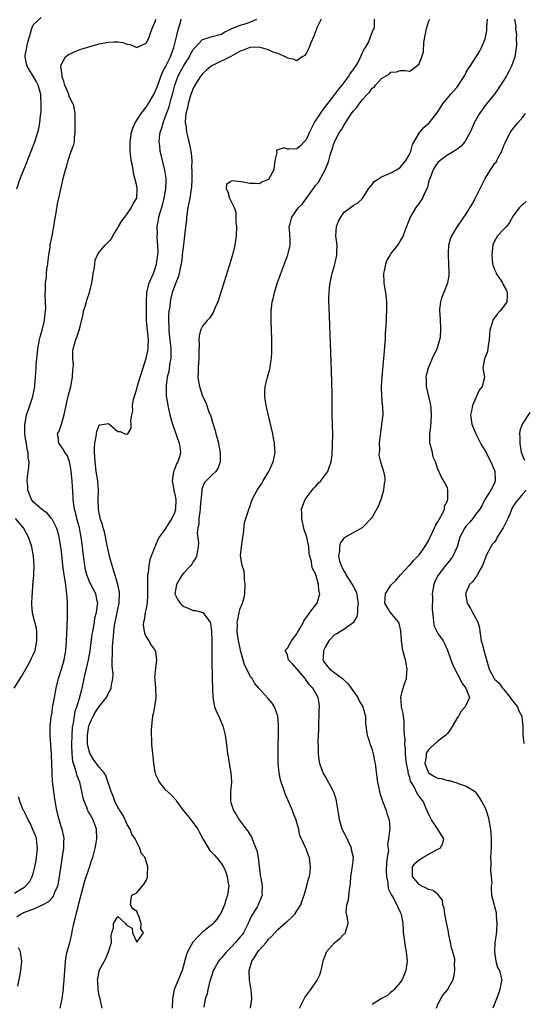
# Model space of a CAD drawing. Units: inches. Extents: x 2508000 to 2511000, y 1497000 to 1500000.
# Drawn here: x 2508788 to 2508895, y 1498368 to 1498577 of the extents above; entities that cross this region are included whole.
import ezdxf

# ---------------------------------------------------------------- set-up
doc = ezdxf.new("R2010")
doc.units = ezdxf.units.IN
doc.header["$MEASUREMENT"] = 0
doc.layers.add('LD25081497_2ft', color=121, linetype='Continuous')

msp = doc.modelspace()

# ---------------------------------------------------------------- linework, layer by layer
at = {"layer": 'LD25081497_2ft'}
for points, elevation in [([(2508787.52, 1498541), (2508788.14, 1498543), (2508789.56, 1498546.44), (2508790.58, 1498549), (2508791.36, 1498551), (2508792.02, 1498553), (2508792.2, 1498553.8), (2508792.41, 1498555), (2508792.54, 1498556.54), (2508792.67, 1498557.33), (2508792.71, 1498559), (2508792.6, 1498560.6), (2508792.61, 1498561), (2508792.08, 1498563), (2508791.72, 1498563.72), (2508791, 1498564.94), (2508790.18, 1498566.18), (2508789.72, 1498567), (2508789.55, 1498567.55), (2508789.3, 1498569), (2508789.32, 1498569.32), (2508789.63, 1498571), (2508789.82, 1498571.82), (2508790.74, 1498575), (2508791, 1498575.82), (2508792.66, 1498577.34)], 7180), ([(2508787.55, 1498386.45), (2508788.28, 1498387), (2508789, 1498387.34), (2508789.56, 1498387.56), (2508791, 1498388.07), (2508793, 1498388.95), (2508794.31, 1498389.69), (2508795, 1498390.47), (2508795.27, 1498390.73), (2508795.41, 1498391), (2508795.62, 1498391.62), (2508796.2, 1498393), (2508796.35, 1498393.65), (2508796.6, 1498395), (2508797, 1498397.71), (2508797.26, 1498399.26), (2508797.52, 1498401), (2508797.52, 1498402.48), (2508797.57, 1498403), (2508797.5, 1498403.5), (2508797.13, 1498405), (2508797, 1498405.36), (2508796.54, 1498407), (2508796.24, 1498408.24), (2508796.05, 1498409), (2508795.8, 1498410.2), (2508795.65, 1498411), (2508795.35, 1498413), (2508795.12, 1498415.12), (2508795, 1498417), (2508794.86, 1498420.86), (2508794.58, 1498425), (2508794.61, 1498425.39), (2508794.63, 1498427), (2508794.83, 1498428.83), (2508795, 1498429.87), (2508795.13, 1498430.87), (2508795.5, 1498433), (2508795.9, 1498435), (2508796.15, 1498436.15), (2508796.37, 1498437), (2508796.53, 1498437.47), (2508797, 1498439), (2508797.59, 1498441), (2508797.93, 1498443), (2508798.05, 1498445), (2508798.27, 1498449.73), (2508798.29, 1498451), (2508798.26, 1498452.26), (2508798.28, 1498453), (2508798.2, 1498454.2), (2508798.18, 1498455), (2508798.02, 1498456.02), (2508797.92, 1498457), (2508797.58, 1498459), (2508797.32, 1498461), (2508797, 1498464.05), (2508796.88, 1498465), (2508796.54, 1498467), (2508796.21, 1498468.21), (2508795.96, 1498469), (2508795, 1498470.88), (2508794.92, 1498471), (2508794.04, 1498472.04), (2508793, 1498472.8), (2508792.75, 1498473), (2508791, 1498474.55), (2508790.61, 1498475), (2508789.84, 1498477), (2508789.83, 1498477.83), (2508789.72, 1498479), (2508789.82, 1498479.82), (2508789.93, 1498481), (2508790.05, 1498481.95), (2508790.11, 1498483), (2508789.96, 1498483.96), (2508789.94, 1498485), (2508789.73, 1498485.73), (2508789.55, 1498487), (2508789.46, 1498487.46), (2508789.23, 1498489), (2508789.24, 1498489.24), (2508789.19, 1498491), (2508789.26, 1498491.26), (2508789.56, 1498493), (2508789.91, 1498493.91), (2508790.26, 1498495), (2508790.92, 1498496.92), (2508791, 1498497.25), (2508791.32, 1498499), (2508791.37, 1498499.37), (2508791.52, 1498501), (2508791.64, 1498503), (2508791.65, 1498503.65), (2508791.75, 1498505), (2508791.9, 1498506.1), (2508791.96, 1498507), (2508792.33, 1498509), (2508792.46, 1498509.54), (2508792.89, 1498511), (2508793.39, 1498513), (2508793.54, 1498514.46), (2508793.62, 1498515), (2508793.65, 1498515.65), (2508793.62, 1498517), (2508793.57, 1498518.43), (2508793.59, 1498519.59), (2508793.64, 1498521), (2508793.8, 1498522.2), (2508793.85, 1498523), (2508793.92, 1498523.92), (2508794.08, 1498525), (2508794.16, 1498525.84), (2508794.3, 1498527), (2508794.57, 1498528.57), (2508794.6, 1498529), (2508794.65, 1498529.35), (2508795.03, 1498531.03), (2508795.4, 1498533), (2508795.59, 1498534.41), (2508795.91, 1498535.91), (2508796.18, 1498537.82), (2508796.46, 1498539), (2508797.45, 1498543.45), (2508797.84, 1498545), (2508798.12, 1498545.88), (2508798.4, 1498547), (2508799, 1498548.77), (2508799.6, 1498550.4), (2508799.76, 1498551), (2508799.81, 1498551.81), (2508799.95, 1498553), (2508799.93, 1498555), (2508799.95, 1498557), (2508799.7, 1498558.3), (2508799.51, 1498559), (2508799.31, 1498559.31), (2508798.67, 1498560.67), (2508798.56, 1498561), (2508798.27, 1498561.73), (2508797.7, 1498563), (2508797.59, 1498563.59), (2508797.11, 1498565), (2508797.14, 1498565.14), (2508797, 1498566.09), (2508796.89, 1498567), (2508797, 1498567.42), (2508797.86, 1498569), (2508798.51, 1498569.49), (2508799, 1498569.7), (2508799.87, 1498570.13), (2508801, 1498570.6), (2508801.31, 1498570.69), (2508802.43, 1498571), (2508803, 1498571.21), (2508803.31, 1498571.31), (2508805, 1498571.74), (2508807, 1498572.1), (2508808.17, 1498572.17), (2508809, 1498572.17), (2508810.06, 1498572.06), (2508811, 1498571.69), (2508811.62, 1498571.62), (2508813, 1498570.96), (2508815, 1498571.92), (2508815.58, 1498573), (2508815.94, 1498574.06), (2508816.28, 1498575), (2508817, 1498576.63), (2508817.08, 1498577)], 7182), ([(2508796.73, 1498367), (2508797.15, 1498369), (2508797.39, 1498370.61), (2508797.43, 1498371), (2508797.45, 1498371.45), (2508797.6, 1498373), (2508797.73, 1498375), (2508797.81, 1498375.81), (2508797.89, 1498377), (2508798.02, 1498377.98), (2508798.23, 1498379), (2508798.76, 1498381), (2508799, 1498381.82), (2508799.24, 1498382.76), (2508799.29, 1498383.29), (2508799.65, 1498385), (2508799.94, 1498386.06), (2508800.12, 1498387), (2508800.52, 1498388.52), (2508800.73, 1498389.27), (2508801, 1498390.29), (2508801.96, 1498394.04), (2508802.96, 1498396.96), (2508803.46, 1498398.54), (2508803.65, 1498399), (2508804.2, 1498401), (2508804.33, 1498401.67), (2508804.53, 1498403), (2508804.43, 1498405), (2508803.71, 1498407), (2508803, 1498408.32), (2508802.74, 1498408.74), (2508802.62, 1498409), (2508802.4, 1498409.6), (2508801.81, 1498411), (2508801.64, 1498411.64), (2508801.36, 1498413), (2508800.88, 1498415), (2508800.33, 1498416.33), (2508800.17, 1498417), (2508799.88, 1498418.12), (2508799.55, 1498419), (2508799.43, 1498419.43), (2508799.25, 1498421), (2508799.2, 1498422.8), (2508799.18, 1498423), (2508799.25, 1498425), (2508799.37, 1498426.63), (2508799.42, 1498427), (2508799.55, 1498427.55), (2508799.74, 1498429), (2508799.93, 1498430.07), (2508800.25, 1498431), (2508800.84, 1498432.84), (2508801.3, 1498434.7), (2508801.41, 1498435), (2508801.83, 1498437), (2508802.07, 1498437.93), (2508802.75, 1498441), (2508803.08, 1498442.92), (2508803.56, 1498446.44), (2508803.64, 1498447), (2508803.81, 1498447.81), (2508804, 1498449), (2508804.11, 1498449.89), (2508804.42, 1498451), (2508804.69, 1498452.69), (2508804.7, 1498453), (2508804.59, 1498453.41), (2508804.31, 1498455), (2508803, 1498457.43), (2508802.38, 1498459), (2508802.1, 1498460.1), (2508801.95, 1498461), (2508801.83, 1498462.17), (2508801.63, 1498463.63), (2508801.48, 1498465), (2508801.2, 1498467), (2508800.81, 1498469), (2508800.3, 1498471), (2508800.06, 1498472.06), (2508799.79, 1498473), (2508799.56, 1498474.44), (2508799.5, 1498475), (2508799.5, 1498475.5), (2508799.3, 1498479), (2508799.08, 1498481), (2508799, 1498481.64), (2508798.68, 1498483), (2508798.27, 1498484.27), (2508797.74, 1498485), (2508797.52, 1498485.52), (2508797, 1498486.23), (2508796.47, 1498487), (2508796.32, 1498488.32), (2508796.19, 1498489), (2508796.49, 1498489.51), (2508797.02, 1498490.99), (2508797.6, 1498493), (2508797.72, 1498493.72), (2508797.99, 1498495), (2508798.43, 1498497), (2508798.54, 1498497.46), (2508798.99, 1498499), (2508799.38, 1498501), (2508799.45, 1498502.55), (2508799.51, 1498503), (2508799.53, 1498503.53), (2508799.42, 1498505), (2508799.45, 1498506.55), (2508799.51, 1498507), (2508799.72, 1498507.72), (2508800.05, 1498509), (2508800.32, 1498509.68), (2508800.79, 1498511), (2508801, 1498511.73), (2508801.59, 1498514.41), (2508801.7, 1498515), (2508802.02, 1498516.02), (2508802.46, 1498517.54), (2508802.97, 1498519), (2508803.46, 1498521), (2508803.64, 1498522.36), (2508803.74, 1498523), (2508803.95, 1498523.95), (2508804.06, 1498525), (2508804.18, 1498525.82), (2508804.69, 1498527), (2508805, 1498527.57), (2508806.28, 1498529), (2508806.65, 1498529.35), (2508807, 1498529.74), (2508807.65, 1498530.35), (2508807.89, 1498531), (2508809, 1498532.72), (2508809.11, 1498533), (2508809.81, 1498534.19), (2508810.44, 1498535), (2508811, 1498535.67), (2508811.92, 1498537), (2508812.21, 1498537.79), (2508813, 1498539), (2508813.11, 1498541), (2508813, 1498541.63), (2508812.7, 1498543), (2508812.28, 1498544.28), (2508812.21, 1498545), (2508812.09, 1498545.91), (2508811.84, 1498547), (2508811.73, 1498547.73), (2508811.61, 1498549), (2508811.59, 1498551), (2508811.9, 1498553), (2508812.16, 1498553.84), (2508812.66, 1498555), (2508813.94, 1498557), (2508815, 1498558.32), (2508815.28, 1498558.72), (2508816.61, 1498561), (2508817, 1498561.78), (2508817.35, 1498562.65), (2508817.45, 1498563), (2508818.39, 1498565.61), (2508819, 1498566.67), (2508819.1, 1498566.9), (2508820.15, 1498569), (2508820.37, 1498569.63), (2508820.88, 1498571), (2508821.37, 1498573), (2508821.54, 1498573.54), (2508821.9, 1498575), (2508822.27, 1498576.27), (2508822.44, 1498577)], 7184), ([(2508805.62, 1498367), (2508805.2, 1498369), (2508805, 1498369.75), (2508804.78, 1498371), (2508804.72, 1498372.72), (2508804.69, 1498373), (2508804.71, 1498373.29), (2508805, 1498374.83), (2508805.05, 1498375), (2508806.44, 1498377.56), (2508807.02, 1498379.02), (2508807.67, 1498381), (2508807.56, 1498382.44), (2508807.68, 1498383), (2508808.05, 1498384.05), (2508808.04, 1498385), (2508808.41, 1498385.59), (2508809, 1498386.47), (2508810.58, 1498385), (2508810.78, 1498384.78), (2508811, 1498384.59), (2508812.03, 1498384.03), (2508812.08, 1498383), (2508813, 1498381.01), (2508814.44, 1498383), (2508813.89, 1498383.89), (2508813.94, 1498385), (2508813.46, 1498386.54), (2508813.23, 1498387), (2508813, 1498387.64), (2508812.14, 1498388.14), (2508811.68, 1498389), (2508811.78, 1498390.22), (2508811.93, 1498391), (2508813, 1498391.54), (2508814.22, 1498393), (2508814.59, 1498393.41), (2508815, 1498394.14), (2508815.25, 1498394.75), (2508815.3, 1498395), (2508815.28, 1498395.28), (2508815.34, 1498397), (2508815, 1498398.27), (2508814.79, 1498398.79), (2508814.76, 1498399), (2508813.96, 1498399.96), (2508813.68, 1498401), (2508813, 1498402.24), (2508812.69, 1498403), (2508811.99, 1498403.99), (2508811.61, 1498405), (2508811, 1498406.03), (2508810.56, 1498407), (2508810.05, 1498408.05), (2508809.38, 1498409), (2508809.26, 1498409.26), (2508809, 1498409.61), (2508808.32, 1498411), (2508808.01, 1498412.01), (2508807.54, 1498413), (2508807, 1498414.76), (2508806.96, 1498414.96), (2508806.42, 1498416.42), (2508806.07, 1498417), (2508805, 1498418.21), (2508803.84, 1498419.84), (2508803.07, 1498421), (2508803, 1498421.17), (2508802.57, 1498423), (2508802.51, 1498424.51), (2508802.52, 1498425), (2508802.85, 1498427), (2508803, 1498427.46), (2508803.71, 1498429), (2508804.18, 1498429.82), (2508805, 1498431.07), (2508806.56, 1498433), (2508807, 1498433.9), (2508807.39, 1498434.61), (2508807.57, 1498435), (2508807.67, 1498435.67), (2508807.93, 1498437), (2508807.96, 1498438.04), (2508807.86, 1498439), (2508807.75, 1498439.75), (2508807.76, 1498441), (2508807.86, 1498442.14), (2508807.83, 1498443), (2508807.86, 1498443.86), (2508808.07, 1498445.93), (2508808.12, 1498447), (2508808.28, 1498448.28), (2508808.39, 1498449), (2508808.84, 1498451), (2508809.26, 1498453), (2508809.35, 1498455), (2508809.32, 1498455.32), (2508809.01, 1498457), (2508808.07, 1498460.07), (2508807.75, 1498461), (2508807.29, 1498462.71), (2508806.72, 1498465.28), (2508806.16, 1498468.16), (2508805.89, 1498469), (2508805.73, 1498469.73), (2508805.26, 1498471), (2508805.23, 1498471.23), (2508805, 1498472.15), (2508804.85, 1498473), (2508804.79, 1498475), (2508804.84, 1498477), (2508804.71, 1498479), (2508804.4, 1498481), (2508804.15, 1498483), (2508804.13, 1498484.13), (2508804.05, 1498485), (2508804.01, 1498485.99), (2508804.1, 1498487), (2508804.37, 1498488.37), (2508804.42, 1498489), (2508804.52, 1498489.48), (2508805, 1498490.81), (2508805.14, 1498490.86), (2508807, 1498491.19), (2508809, 1498489.43), (2508809.47, 1498489.47), (2508810.5, 1498489), (2508810.89, 1498488.89), (2508811, 1498488.82), (2508811.14, 1498489), (2508811.83, 1498490.17), (2508811.85, 1498491), (2508811.75, 1498491.75), (2508811.97, 1498493), (2508812.15, 1498493.85), (2508812.11, 1498495), (2508812.33, 1498496.33), (2508812.51, 1498497), (2508812.64, 1498497.36), (2508813, 1498498.5), (2508813.17, 1498499.17), (2508813.72, 1498501), (2508814.36, 1498503), (2508815.03, 1498505), (2508815.39, 1498506.61), (2508815.44, 1498507), (2508815.42, 1498507.42), (2508815.47, 1498509), (2508815.25, 1498511), (2508815.09, 1498513), (2508815.05, 1498517), (2508815.14, 1498519), (2508815.67, 1498521), (2508816.53, 1498523), (2508817, 1498524.29), (2508817.23, 1498525), (2508817.51, 1498527), (2508817.53, 1498527.53), (2508817.5, 1498529), (2508817.37, 1498530.63), (2508817.36, 1498531), (2508817.38, 1498531.38), (2508817.36, 1498533), (2508817.62, 1498534.38), (2508817.72, 1498535), (2508817.96, 1498535.96), (2508818.47, 1498537.53), (2508818.83, 1498539), (2508819.2, 1498541), (2508819.23, 1498542.77), (2508819.25, 1498543), (2508819.24, 1498543.24), (2508818.96, 1498544.96), (2508818.18, 1498548.18), (2508818, 1498549), (2508817.9, 1498550.1), (2508817.77, 1498551), (2508817.82, 1498551.82), (2508817.96, 1498553), (2508818.25, 1498553.75), (2508818.59, 1498555), (2508819, 1498555.97), (2508819.35, 1498557), (2508819.79, 1498558.21), (2508820.4, 1498560.4), (2508820.67, 1498561.33), (2508821.06, 1498563), (2508821.79, 1498565), (2508823, 1498567.19), (2508824.2, 1498569), (2508824.45, 1498569.55), (2508825, 1498570.56), (2508825.19, 1498570.81), (2508825.4, 1498571), (2508827, 1498572.71), (2508827.94, 1498573), (2508828.72, 1498573.28), (2508829, 1498573.36), (2508831, 1498573.82), (2508831.7, 1498574.3), (2508833, 1498574.87), (2508833.07, 1498574.93), (2508835, 1498575.76), (2508836.05, 1498576.05), (2508837, 1498576.35), (2508838.53, 1498577)], 7186), ([(2508852.15, 1498577), (2508851.21, 1498575), (2508851.17, 1498574.83), (2508851, 1498574.42), (2508850.63, 1498573.37), (2508849.99, 1498571.99), (2508849.63, 1498571), (2508849, 1498569.7), (2508848.7, 1498569.3), (2508848.18, 1498569), (2508847, 1498568.16), (2508846.46, 1498568.46), (2508845, 1498568.72), (2508844.86, 1498568.86), (2508844.62, 1498569), (2508843, 1498569.69), (2508841.99, 1498570.01), (2508841, 1498570.5), (2508839.04, 1498571.04), (2508837, 1498571), (2508835.58, 1498570.42), (2508835, 1498570.23), (2508833, 1498569.07), (2508829.23, 1498567.23), (2508829, 1498567.14), (2508828.78, 1498567), (2508827.8, 1498566.2), (2508827, 1498565.41), (2508826.65, 1498565), (2508825.98, 1498563.98), (2508825.35, 1498563), (2508825.25, 1498562.75), (2508825, 1498562.33), (2508824.62, 1498561.38), (2508824.5, 1498561), (2508823.91, 1498559), (2508823.79, 1498558.21), (2508823.45, 1498557), (2508823.28, 1498555.28), (2508823.31, 1498555), (2508823.41, 1498554.59), (2508823.6, 1498553), (2508823.86, 1498551.86), (2508824.1, 1498551), (2508824.33, 1498549.67), (2508824.59, 1498548.59), (2508824.68, 1498547), (2508824.66, 1498545.34), (2508824.7, 1498545), (2508824.7, 1498544.7), (2508824.68, 1498543), (2508824.61, 1498541.39), (2508824.57, 1498541), (2508824.48, 1498540.48), (2508824.26, 1498539), (2508823.85, 1498537), (2508823.56, 1498535), (2508823.54, 1498534.46), (2508823.17, 1498531.17), (2508823.17, 1498531), (2508822.9, 1498529.1), (2508822.68, 1498527), (2508822.62, 1498526.62), (2508822.44, 1498525), (2508822.23, 1498524.23), (2508822, 1498523), (2508821.8, 1498522.2), (2508821.27, 1498521), (2508821, 1498520.33), (2508820.56, 1498519), (2508820.24, 1498517.76), (2508820.11, 1498517), (2508820.01, 1498516.01), (2508819.85, 1498515), (2508819.78, 1498514.22), (2508819.73, 1498513), (2508819.8, 1498511.8), (2508819.82, 1498511), (2508819.91, 1498510.09), (2508820.06, 1498509), (2508820.25, 1498507), (2508820.25, 1498505.75), (2508820.21, 1498505), (2508820.03, 1498504.03), (2508819.79, 1498502.21), (2508819.49, 1498501), (2508819.24, 1498499.24), (2508819.23, 1498499), (2508819.25, 1498498.75), (2508819.27, 1498497), (2508819.5, 1498495.5), (2508819.59, 1498495), (2508820.04, 1498493), (2508820.24, 1498492.24), (2508820.61, 1498491), (2508821, 1498489.83), (2508822.04, 1498487), (2508822.17, 1498486.17), (2508822.32, 1498485), (2508822.07, 1498484.07), (2508821.7, 1498483), (2508821.43, 1498482.57), (2508821, 1498481.43), (2508820.86, 1498481.14), (2508820.83, 1498481), (2508820.54, 1498479), (2508820.86, 1498477.14), (2508820.88, 1498476.88), (2508821, 1498476.44), (2508821.27, 1498475), (2508821.23, 1498473), (2508821, 1498472.18), (2508820.48, 1498471), (2508819.89, 1498470.11), (2508819.2, 1498469), (2508819, 1498468.66), (2508817.73, 1498467), (2508817.48, 1498466.52), (2508817, 1498465.26), (2508816.85, 1498465), (2508816.09, 1498463), (2508815.76, 1498462.24), (2508815.56, 1498461), (2508815.45, 1498459.45), (2508815.32, 1498459), (2508815.27, 1498458.73), (2508815.29, 1498455), (2508815.31, 1498454.69), (2508815.19, 1498453), (2508815, 1498451.86), (2508814.82, 1498451), (2508814.56, 1498449.44), (2508814.42, 1498449), (2508814.39, 1498448.39), (2508814.55, 1498447), (2508814.63, 1498446.63), (2508815, 1498445.9), (2508815.56, 1498445), (2508816.08, 1498444.08), (2508816.94, 1498443), (2508817, 1498442.72), (2508817.22, 1498441), (2508817, 1498439.18), (2508816.74, 1498437.26), (2508816.82, 1498436.82), (2508816.95, 1498435), (2508817.06, 1498433), (2508816.79, 1498431), (2508816.46, 1498429.54), (2508816.36, 1498429), (2508816.31, 1498428.31), (2508816.13, 1498427), (2508816.07, 1498425.93), (2508816.08, 1498425), (2508816.13, 1498424.13), (2508816.16, 1498423), (2508816.27, 1498421.73), (2508816.35, 1498421), (2508816.44, 1498420.44), (2508816.58, 1498419), (2508816.85, 1498417.15), (2508816.91, 1498416.91), (2508817, 1498416.64), (2508817.53, 1498415.53), (2508817.73, 1498415), (2508819, 1498413.52), (2508820.32, 1498412.32), (2508821.28, 1498411.28), (2508821.45, 1498411), (2508822.55, 1498409.45), (2508822.91, 1498408.91), (2508823, 1498408.84), (2508823.84, 1498407.84), (2508825, 1498406.41), (2508825.95, 1498405), (2508826.35, 1498404.35), (2508827.01, 1498403), (2508828.52, 1498400.52), (2508829, 1498399.99), (2508829.49, 1498399.49), (2508830.42, 1498398.42), (2508831, 1498397.67), (2508831.4, 1498397), (2508831.91, 1498395.91), (2508832.2, 1498395), (2508832.43, 1498393.57), (2508832.54, 1498393), (2508832.28, 1498391), (2508831.94, 1498390.06), (2508831.61, 1498389), (2508831, 1498387.5), (2508830.74, 1498387), (2508830.05, 1498385.95), (2508829.23, 1498385), (2508829, 1498384.8), (2508827, 1498383.18), (2508825.88, 1498382.12), (2508824.93, 1498381.07), (2508823.81, 1498379), (2508823.59, 1498378.41), (2508822.64, 1498375), (2508822.36, 1498374.36), (2508821.83, 1498373), (2508820.96, 1498371), (2508820.58, 1498369), (2508820.51, 1498367)], 7188), ([(2508863.43, 1498577), (2508863.41, 1498575.41), (2508863.38, 1498575), (2508863.21, 1498574.79), (2508863, 1498574.3), (2508862.54, 1498573), (2508862.22, 1498572.22), (2508861.54, 1498571), (2508861.31, 1498570.69), (2508861, 1498569.97), (2508860.66, 1498569.34), (2508860.56, 1498569), (2508860.08, 1498568.08), (2508859.46, 1498567), (2508859.27, 1498566.73), (2508859, 1498566.31), (2508858.42, 1498565.58), (2508858.09, 1498565), (2508857, 1498563.54), (2508856.59, 1498563), (2508855.87, 1498562.13), (2508855.03, 1498561), (2508852.41, 1498557.59), (2508851, 1498555.5), (2508850.69, 1498555), (2508850.12, 1498553.88), (2508849.69, 1498553), (2508849, 1498551.41), (2508848.59, 1498551), (2508847.84, 1498550.16), (2508847, 1498549.51), (2508845.4, 1498549.4), (2508845, 1498549.44), (2508844.31, 1498549.69), (2508843, 1498549.26), (2508842.78, 1498549.22), (2508842.72, 1498549), (2508842.73, 1498548.73), (2508842.33, 1498547), (2508842.17, 1498545.83), (2508842.11, 1498545), (2508841, 1498543), (2508839.6, 1498542.4), (2508839, 1498542.04), (2508838.1, 1498542.1), (2508837, 1498542.14), (2508835.58, 1498542.42), (2508833.31, 1498542.69), (2508833, 1498542.54), (2508832.06, 1498541.94), (2508832.03, 1498541), (2508832.38, 1498540.38), (2508832.7, 1498539), (2508833.73, 1498537), (2508834.05, 1498536.05), (2508834.08, 1498535), (2508834.08, 1498533.92), (2508834.16, 1498533), (2508834.12, 1498531), (2508833.98, 1498530.02), (2508833.81, 1498529), (2508833.32, 1498527), (2508832.66, 1498524.66), (2508830.9, 1498519), (2508830.24, 1498517), (2508829.62, 1498515.62), (2508829.27, 1498514.73), (2508829, 1498514.38), (2508828.46, 1498513.54), (2508827.94, 1498513), (2508827, 1498511.85), (2508826.57, 1498511), (2508826.25, 1498509.75), (2508826.19, 1498509), (2508826.26, 1498508.26), (2508826.19, 1498505.81), (2508826.22, 1498505), (2508826.08, 1498503), (2508826.07, 1498501.93), (2508826.01, 1498501), (2508826.11, 1498500.11), (2508826.31, 1498499), (2508826.99, 1498497), (2508827.65, 1498495.65), (2508828.34, 1498493.66), (2508828.71, 1498492.71), (2508829, 1498491.69), (2508829.64, 1498489.64), (2508829.81, 1498489), (2508830.07, 1498488.07), (2508830.35, 1498487), (2508830.44, 1498486.44), (2508830.72, 1498485), (2508830.69, 1498484.69), (2508830.72, 1498483), (2508830.27, 1498481.73), (2508829.77, 1498481), (2508829, 1498480.28), (2508827.38, 1498478.62), (2508827, 1498477.54), (2508826.84, 1498477.16), (2508826.84, 1498477), (2508826.86, 1498476.86), (2508826.51, 1498473.49), (2508826.49, 1498473), (2508826.38, 1498472.38), (2508826.22, 1498471), (2508826.18, 1498469.82), (2508825.99, 1498469), (2508825.85, 1498467.85), (2508826.15, 1498465.85), (2508826.08, 1498465), (2508825.83, 1498463.83), (2508825.71, 1498463), (2508825.47, 1498462.53), (2508825, 1498461.87), (2508824.68, 1498461.32), (2508824.48, 1498461), (2508823, 1498459.48), (2508822.67, 1498459), (2508822.02, 1498457.98), (2508821.45, 1498457), (2508821.12, 1498455), (2508821.72, 1498453.72), (2508822.23, 1498453), (2508822.59, 1498452.59), (2508823, 1498452.29), (2508823.93, 1498451.93), (2508825, 1498451.47), (2508825.45, 1498451.45), (2508827.01, 1498451.01), (2508828.61, 1498449), (2508828.69, 1498448.69), (2508828.88, 1498447), (2508828.98, 1498445.02), (2508828.95, 1498441), (2508829.05, 1498437.05), (2508829.07, 1498435), (2508829.14, 1498433), (2508829.42, 1498431.42), (2508829.55, 1498431), (2508829.96, 1498429.96), (2508830.42, 1498429), (2508831, 1498427.62), (2508831.28, 1498427), (2508831.79, 1498425), (2508832.06, 1498423), (2508832.3, 1498421), (2508832.41, 1498420.4), (2508832.61, 1498419), (2508832.99, 1498416.99), (2508833.15, 1498415.15), (2508833.15, 1498415), (2508832.94, 1498413.06), (2508832.94, 1498412.94), (2508832.9, 1498411), (2508833, 1498410.66), (2508833.55, 1498409), (2508834.12, 1498408.12), (2508834.73, 1498407), (2508836.23, 1498405), (2508836.58, 1498404.58), (2508837, 1498403.91), (2508837.38, 1498403.38), (2508837.8, 1498402.2), (2508838.33, 1498401), (2508838.48, 1498400.48), (2508838.79, 1498399), (2508839.25, 1498395.25), (2508839.38, 1498394.62), (2508839.63, 1498393), (2508839.6, 1498391.6), (2508839.63, 1498391), (2508839.47, 1498390.53), (2508838.81, 1498389), (2508838.56, 1498388.56), (2508837.36, 1498386.64), (2508836.77, 1498385.23), (2508836.68, 1498385), (2508835.67, 1498383), (2508835.38, 1498382.62), (2508835, 1498382.15), (2508833.98, 1498381), (2508833, 1498379.92), (2508832.04, 1498379), (2508831, 1498377.74), (2508830.63, 1498377.37), (2508830.35, 1498377), (2508829.58, 1498375.58), (2508829.24, 1498375), (2508829, 1498374.27), (2508828.47, 1498372.47), (2508828.1, 1498371), (2508827.93, 1498370.07), (2508827.56, 1498369), (2508827.26, 1498367.26)], 7190), ([(2508837.15, 1498367), (2508837.43, 1498369), (2508837.34, 1498371), (2508837.26, 1498371.26), (2508836.95, 1498372.95), (2508836.86, 1498375), (2508837.43, 1498377), (2508838.06, 1498377.94), (2508838.74, 1498379), (2508839, 1498379.31), (2508840.51, 1498381), (2508841, 1498381.65), (2508841.7, 1498382.3), (2508842.31, 1498383), (2508843, 1498383.73), (2508844.75, 1498385.25), (2508845, 1498385.51), (2508845.78, 1498386.22), (2508846.56, 1498387), (2508847, 1498387.71), (2508847.86, 1498389), (2508848.14, 1498389.86), (2508848.54, 1498391), (2508849.16, 1498393), (2508849.49, 1498394.51), (2508849.7, 1498395), (2508849.88, 1498395.88), (2508849.95, 1498397), (2508849.75, 1498398.25), (2508849.69, 1498399), (2508849.47, 1498399.47), (2508849, 1498400.82), (2508848.93, 1498400.93), (2508848.88, 1498401.12), (2508847.97, 1498403), (2508847.64, 1498403.64), (2508847.47, 1498405), (2508846.89, 1498406.89), (2508846.87, 1498407), (2508846.31, 1498408.31), (2508846.07, 1498409), (2508845.41, 1498410.59), (2508844.56, 1498412.56), (2508844.4, 1498413), (2508844.1, 1498413.9), (2508843.68, 1498415), (2508843.54, 1498415.54), (2508843.25, 1498417), (2508843.06, 1498419), (2508843.02, 1498421), (2508843.05, 1498423), (2508843.09, 1498425), (2508843.11, 1498427.11), (2508842.97, 1498429), (2508842.26, 1498431), (2508841.78, 1498431.78), (2508840.87, 1498432.87), (2508838.97, 1498435), (2508838.03, 1498436.03), (2508837.51, 1498437), (2508837.24, 1498437.24), (2508837, 1498437.63), (2508836.4, 1498439), (2508835.9, 1498439.9), (2508835.62, 1498441), (2508835.06, 1498443), (2508835.06, 1498443.06), (2508834.55, 1498445.45), (2508834.37, 1498447), (2508834.41, 1498448.41), (2508834.36, 1498449), (2508834.45, 1498449.55), (2508834.75, 1498451), (2508835, 1498451.87), (2508835.46, 1498453), (2508835.8, 1498454.2), (2508835.97, 1498455), (2508836.07, 1498457), (2508835.91, 1498458.09), (2508835.87, 1498459), (2508835.79, 1498459.79), (2508835.4, 1498461), (2508835.05, 1498463.05), (2508835.24, 1498465), (2508835.5, 1498466.5), (2508835.57, 1498467), (2508835.71, 1498467.71), (2508835.87, 1498470.13), (2508836.15, 1498471), (2508836.72, 1498472.72), (2508836.79, 1498473), (2508837, 1498473.46), (2508837.55, 1498475), (2508838.12, 1498476.12), (2508838.6, 1498477), (2508839, 1498477.62), (2508839.57, 1498478.43), (2508839.88, 1498479), (2508841.09, 1498481), (2508842, 1498483), (2508842.28, 1498484.28), (2508842.39, 1498485), (2508842.32, 1498485.68), (2508842.29, 1498487), (2508842.09, 1498488.08), (2508841.88, 1498489), (2508840.89, 1498493.11), (2508840.47, 1498495), (2508840.32, 1498496.32), (2508840.2, 1498497), (2508840.18, 1498497.82), (2508840.27, 1498499), (2508840.69, 1498500.69), (2508840.75, 1498501), (2508841.27, 1498502.73), (2508841.32, 1498503), (2508841.35, 1498503.35), (2508841.62, 1498505), (2508841.7, 1498506.3), (2508841.7, 1498507), (2508841.68, 1498507.68), (2508841.67, 1498509), (2508841.55, 1498513), (2508841.57, 1498515), (2508841.63, 1498515.63), (2508841.8, 1498517), (2508842.06, 1498517.94), (2508842.27, 1498519), (2508842.87, 1498520.87), (2508843.64, 1498523), (2508845.11, 1498527), (2508845.58, 1498529), (2508845.57, 1498530.43), (2508845.55, 1498531), (2508845.52, 1498531.52), (2508845.4, 1498533), (2508845.57, 1498533.57), (2508845.92, 1498535), (2508847.37, 1498537), (2508848.19, 1498537.81), (2508850.73, 1498541.27), (2508851, 1498541.66), (2508851.59, 1498542.41), (2508853, 1498545), (2508853.62, 1498546.38), (2508853.83, 1498547), (2508854.12, 1498548.12), (2508854.37, 1498549), (2508855, 1498550.98), (2508856.1, 1498553), (2508856.48, 1498553.52), (2508857, 1498554.45), (2508857.23, 1498554.77), (2508857.32, 1498555), (2508857.92, 1498555.92), (2508858.65, 1498557), (2508859, 1498557.48), (2508859.73, 1498558.27), (2508860.24, 1498559), (2508861, 1498559.98), (2508861.95, 1498561), (2508862.47, 1498561.53), (2508863, 1498562.33), (2508863.41, 1498562.59), (2508863.76, 1498563), (2508865, 1498564.38), (2508865.98, 1498565), (2508866.64, 1498565.36), (2508867, 1498565.79), (2508868.19, 1498565.81), (2508869, 1498566.11), (2508870.11, 1498566.11), (2508871, 1498565.97), (2508872.41, 1498567), (2508873, 1498567.54), (2508873.58, 1498569), (2508873.94, 1498570.06), (2508874.02, 1498572.02), (2508874.55, 1498575), (2508875, 1498576.41), (2508875.26, 1498577)], 7192), ([(2508847.55, 1498367), (2508848.17, 1498368.17), (2508848.72, 1498369.28), (2508849.98, 1498371), (2508851.3, 1498373), (2508851.89, 1498374.11), (2508852.18, 1498375), (2508852.64, 1498377), (2508852.68, 1498377.32), (2508853, 1498378.11), (2508853.22, 1498378.78), (2508853.33, 1498379), (2508855, 1498380.88), (2508856.15, 1498381.85), (2508857, 1498382.75), (2508857.17, 1498382.83), (2508857.36, 1498383), (2508857.42, 1498383.42), (2508857.94, 1498385), (2508857.8, 1498386.2), (2508857.55, 1498387), (2508857.48, 1498387.48), (2508857.66, 1498389), (2508857.97, 1498390.03), (2508858.2, 1498392.2), (2508858.33, 1498393), (2508858.4, 1498393.6), (2508858.5, 1498395), (2508858.76, 1498396.76), (2508858.85, 1498397.15), (2508859.02, 1498399), (2508858.65, 1498400.65), (2508858.61, 1498401), (2508857.46, 1498403.46), (2508856.78, 1498404.78), (2508856.68, 1498405), (2508856.08, 1498407), (2508855.97, 1498407.97), (2508855.48, 1498410.52), (2508855.45, 1498411), (2508855.39, 1498411.39), (2508854.86, 1498412.86), (2508854.2, 1498414.2), (2508853, 1498416.28), (2508852.61, 1498417), (2508852.41, 1498417.59), (2508851.87, 1498419), (2508851.74, 1498419.74), (2508851.59, 1498421), (2508851.6, 1498422.4), (2508851.58, 1498423.58), (2508851.72, 1498426.28), (2508851.71, 1498427), (2508851.72, 1498427.72), (2508851.78, 1498429), (2508851.79, 1498430.21), (2508851.82, 1498431), (2508851.73, 1498431.73), (2508851.52, 1498433), (2508850.39, 1498435), (2508849.7, 1498435.7), (2508849, 1498436.69), (2508848.85, 1498436.85), (2508848.75, 1498437), (2508847.05, 1498439), (2508847, 1498439.08), (2508846.1, 1498440.1), (2508845.26, 1498441), (2508845, 1498442.04), (2508844.56, 1498443), (2508845, 1498443.44), (2508845.86, 1498445), (2508847, 1498446.53), (2508847.18, 1498446.82), (2508847.72, 1498447.72), (2508848.43, 1498449), (2508848.59, 1498449.41), (2508849, 1498449.91), (2508849.8, 1498451), (2508851, 1498452.59), (2508851.33, 1498453), (2508851.72, 1498454.28), (2508851.87, 1498455), (2508851.72, 1498455.72), (2508851.64, 1498457), (2508851.15, 1498458.85), (2508851.06, 1498459.06), (2508851, 1498459.27), (2508850.34, 1498460.34), (2508850.22, 1498461), (2508850.12, 1498461.88), (2508849.78, 1498463), (2508849.65, 1498463.65), (2508849.53, 1498465), (2508849.13, 1498467), (2508849, 1498467.47), (2508848.59, 1498468.59), (2508848.05, 1498471), (2508848.09, 1498472.09), (2508848.04, 1498473), (2508848.26, 1498473.74), (2508848.8, 1498475), (2508850.26, 1498477), (2508850.59, 1498477.41), (2508851, 1498477.81), (2508851.54, 1498478.46), (2508852.08, 1498479), (2508853.59, 1498481), (2508853.94, 1498482.06), (2508854.3, 1498483), (2508854.49, 1498484.49), (2508854.61, 1498486.61), (2508854.61, 1498487), (2508854.66, 1498488.66), (2508854.61, 1498491), (2508854.55, 1498493), (2508854.51, 1498497.49), (2508854.36, 1498502.36), (2508853.87, 1498515.87), (2508853.84, 1498517), (2508853.84, 1498517.84), (2508853.86, 1498519), (2508853.94, 1498519.94), (2508854.07, 1498521), (2508854.25, 1498521.75), (2508854.5, 1498523), (2508855.07, 1498525), (2508855.44, 1498526.56), (2508855.52, 1498527), (2508855.51, 1498527.51), (2508855.55, 1498529), (2508855.3, 1498531), (2508855.43, 1498533), (2508855.9, 1498534.1), (2508856.33, 1498535), (2508857, 1498535.93), (2508858.4, 1498537), (2508859, 1498537.47), (2508859.98, 1498538.02), (2508861, 1498538.96), (2508862.25, 1498541), (2508863, 1498541.9), (2508863.47, 1498542.53), (2508864.15, 1498543), (2508865, 1498543.55), (2508865.86, 1498543.86), (2508867, 1498544.4), (2508868.18, 1498545), (2508869, 1498545.49), (2508870.2, 1498547), (2508871, 1498548.4), (2508871.25, 1498549), (2508871.58, 1498550.42), (2508873, 1498552.82), (2508873.13, 1498553), (2508873.99, 1498554.01), (2508875.11, 1498555), (2508876.85, 1498557.15), (2508878.01, 1498559), (2508879.66, 1498561), (2508880.3, 1498561.7), (2508881, 1498562.53), (2508881.37, 1498563), (2508882.64, 1498565), (2508882.75, 1498565.25), (2508883, 1498565.73), (2508883.46, 1498566.54), (2508883.82, 1498567), (2508885.14, 1498569), (2508885.84, 1498570.16), (2508886.27, 1498571), (2508887, 1498572.85), (2508887.38, 1498574.62), (2508887.4, 1498575), (2508887.37, 1498575.37), (2508887.52, 1498577)], 7194), ([(2508893.29, 1498577), (2508893.54, 1498575.54), (2508893.48, 1498575), (2508893.65, 1498573.65), (2508893.63, 1498573), (2508893.65, 1498571.65), (2508893.6, 1498571), (2508893.51, 1498570.49), (2508893.3, 1498569), (2508893, 1498568.02), (2508892.62, 1498567), (2508892.08, 1498565.92), (2508891.56, 1498565), (2508891, 1498564.08), (2508890.3, 1498563), (2508889.8, 1498562.2), (2508889, 1498561.11), (2508887.29, 1498559), (2508885.79, 1498557), (2508884.68, 1498555), (2508884.18, 1498553.82), (2508883.81, 1498553), (2508883, 1498551.43), (2508882.73, 1498551), (2508881.96, 1498550.04), (2508881, 1498549.33), (2508880.83, 1498549.17), (2508879, 1498548.11), (2508877.48, 1498547), (2508877, 1498546.56), (2508876.35, 1498545.65), (2508875.96, 1498545), (2508875.17, 1498543), (2508875.15, 1498542.85), (2508875, 1498542.34), (2508874.75, 1498541.25), (2508874.2, 1498540.2), (2508873.7, 1498539), (2508873.44, 1498538.56), (2508873, 1498537.92), (2508872.61, 1498537.39), (2508872.29, 1498537), (2508871.06, 1498535), (2508869.88, 1498531.88), (2508869.61, 1498531), (2508869, 1498529.92), (2508868.65, 1498529.35), (2508867, 1498527.26), (2508866.82, 1498527), (2508866.16, 1498525.84), (2508865.86, 1498525), (2508865.56, 1498523.56), (2508865.43, 1498523), (2508865.52, 1498521), (2508865.7, 1498519.7), (2508865.84, 1498519), (2508866.04, 1498517), (2508866.07, 1498516.07), (2508866.04, 1498515), (2508865.96, 1498514.04), (2508865.97, 1498513), (2508865.95, 1498511.95), (2508865.79, 1498510.21), (2508865.75, 1498509), (2508865.67, 1498507.67), (2508865.54, 1498506.46), (2508865.44, 1498505), (2508865.06, 1498501), (2508864.94, 1498499), (2508864.98, 1498497), (2508865.17, 1498495.16), (2508865.2, 1498495), (2508865.19, 1498494.81), (2508865.25, 1498493), (2508865.03, 1498491.03), (2508864.71, 1498488.71), (2508864.54, 1498487), (2508864.56, 1498485.44), (2508864.48, 1498485), (2508864.45, 1498484.45), (2508864.76, 1498483), (2508865.43, 1498481), (2508865.69, 1498479.69), (2508865.72, 1498479), (2508865.6, 1498478.4), (2508865.44, 1498477), (2508865, 1498475.42), (2508864.86, 1498475), (2508864.35, 1498473.65), (2508863, 1498471.25), (2508862.79, 1498471), (2508861, 1498469.06), (2508860.9, 1498469), (2508859, 1498467.98), (2508857.08, 1498466.92), (2508857, 1498466.84), (2508856.24, 1498465.76), (2508856.06, 1498465), (2508856.1, 1498464.1), (2508855.88, 1498463), (2508856.09, 1498461.91), (2508856.4, 1498461), (2508856.61, 1498460.61), (2508857, 1498459.78), (2508857.33, 1498459.33), (2508857.44, 1498459), (2508858.26, 1498457.74), (2508858.76, 1498457), (2508859, 1498456.61), (2508859.58, 1498455.58), (2508859.73, 1498455), (2508859.85, 1498454.15), (2508860.07, 1498453), (2508859.92, 1498451.92), (2508859.89, 1498451), (2508859.79, 1498450.21), (2508859, 1498448.83), (2508858.54, 1498448.54), (2508857, 1498447.39), (2508856.27, 1498447), (2508855.48, 1498446.52), (2508855, 1498446.28), (2508853.78, 1498445), (2508853, 1498443.69), (2508852.65, 1498443), (2508852.58, 1498441.42), (2508852.55, 1498441), (2508852.71, 1498440.71), (2508853, 1498440.23), (2508853.54, 1498439.54), (2508854.01, 1498439), (2508856.69, 1498437), (2508856.86, 1498436.86), (2508857.9, 1498435.9), (2508858.58, 1498435), (2508859.97, 1498433), (2508860.26, 1498432.26), (2508861.07, 1498431), (2508861.46, 1498429.46), (2508861.62, 1498429), (2508861.63, 1498427.63), (2508861.68, 1498427), (2508861.93, 1498425), (2508862.22, 1498424.22), (2508862.59, 1498423), (2508862.71, 1498422.71), (2508863, 1498421.87), (2508863.26, 1498421), (2508863.55, 1498419.55), (2508863.65, 1498419), (2508863.99, 1498415.99), (2508864.14, 1498415), (2508864.55, 1498413), (2508864.64, 1498412.64), (2508865, 1498411.61), (2508865.2, 1498411), (2508866, 1498409), (2508866.18, 1498408.18), (2508866.64, 1498407), (2508866.74, 1498405.26), (2508866.71, 1498404.71), (2508866.46, 1498403), (2508866.25, 1498401.75), (2508866.47, 1498400.47), (2508866.24, 1498399), (2508866.05, 1498397.95), (2508866.01, 1498396.01), (2508866.03, 1498395), (2508866.35, 1498393.65), (2508866.43, 1498392.43), (2508867, 1498391.29), (2508867.08, 1498391.08), (2508867.14, 1498391), (2508867.42, 1498390.58), (2508868.24, 1498389), (2508868.45, 1498388.45), (2508869, 1498387.38), (2508869.11, 1498387.11), (2508869.21, 1498387), (2508869.5, 1498385), (2508869.61, 1498383.61), (2508869.6, 1498383), (2508869.81, 1498381.81), (2508869.89, 1498381), (2508870.24, 1498379), (2508870.43, 1498377), (2508870.19, 1498375), (2508869.58, 1498373.58), (2508869.35, 1498373), (2508869, 1498372.44), (2508867.66, 1498371), (2508867.36, 1498370.64), (2508867, 1498370.41), (2508866.28, 1498369.72), (2508865, 1498369.08), (2508863, 1498367.79)], 7196), ([(2508876.71, 1498367), (2508877, 1498367.89), (2508877.58, 1498369), (2508878.13, 1498369.87), (2508879.11, 1498371), (2508879.2, 1498371.2), (2508880.15, 1498373), (2508880.39, 1498373.61), (2508880.6, 1498375), (2508880.54, 1498376.54), (2508880.59, 1498377), (2508880.55, 1498377.45), (2508880.18, 1498379), (2508879.86, 1498379.86), (2508879.68, 1498381), (2508879.34, 1498382.66), (2508879.25, 1498383), (2508879.22, 1498383.22), (2508878.79, 1498385.21), (2508878.46, 1498387), (2508878.29, 1498388.29), (2508878.05, 1498389), (2508877.94, 1498389.94), (2508877.13, 1498391), (2508877.1, 1498391.1), (2508877, 1498391.13), (2508876, 1498392), (2508875, 1498392.2), (2508874.5, 1498392.5), (2508873.44, 1498393), (2508873, 1498393.29), (2508871.58, 1498395), (2508871.58, 1498395.58), (2508871.56, 1498397), (2508872.19, 1498397.81), (2508873, 1498398.49), (2508873.8, 1498399), (2508876.55, 1498400.55), (2508877, 1498400.75), (2508877.45, 1498401), (2508878.01, 1498401.99), (2508878.22, 1498403), (2508877.77, 1498403.77), (2508877, 1498405), (2508875.64, 1498407), (2508875, 1498408.28), (2508874.79, 1498408.79), (2508874.43, 1498409.57), (2508873.85, 1498411), (2508873.46, 1498411.46), (2508872.61, 1498412.61), (2508871.87, 1498414.13), (2508871.19, 1498415.19), (2508871, 1498416.01), (2508870.74, 1498416.74), (2508870.66, 1498417.34), (2508870.32, 1498419), (2508870.2, 1498420.2), (2508870.08, 1498421), (2508870.08, 1498422.08), (2508869.95, 1498423), (2508870, 1498424), (2508869.89, 1498425), (2508869.79, 1498426.21), (2508869.83, 1498427), (2508869.81, 1498427.81), (2508869.57, 1498429.57), (2508869.28, 1498431), (2508869.27, 1498431.27), (2508869.09, 1498433), (2508869.44, 1498434.56), (2508869.57, 1498435), (2508869.87, 1498435.87), (2508870.33, 1498437), (2508870.38, 1498438.38), (2508870.49, 1498439), (2508870.21, 1498440.21), (2508870.11, 1498441), (2508869.55, 1498443), (2508869.23, 1498445), (2508869.23, 1498445.23), (2508869.11, 1498447), (2508869.12, 1498447.12), (2508868.79, 1498448.79), (2508868.63, 1498449), (2508866.91, 1498451), (2508866.19, 1498452.19), (2508865.74, 1498453), (2508865.83, 1498455), (2508867, 1498456.87), (2508867.11, 1498457), (2508868.11, 1498457.89), (2508869.04, 1498459), (2508870.89, 1498461), (2508871, 1498461.1), (2508871.88, 1498462.12), (2508873, 1498463.26), (2508874.18, 1498465), (2508875, 1498466.28), (2508875.23, 1498466.77), (2508875.32, 1498467), (2508876.28, 1498469), (2508876.46, 1498469.54), (2508877, 1498470.29), (2508877.9, 1498471.9), (2508878.39, 1498473), (2508878.42, 1498473.58), (2508879, 1498474.72), (2508879.06, 1498474.94), (2508879.1, 1498475), (2508879.12, 1498475.12), (2508879.12, 1498477), (2508879, 1498477.43), (2508878.52, 1498478.52), (2508877.77, 1498479.77), (2508877, 1498481.5), (2508876.48, 1498483), (2508876.01, 1498484.01), (2508875.81, 1498485), (2508875.44, 1498486.56), (2508875.3, 1498487), (2508875.28, 1498487.28), (2508875.24, 1498489), (2508875.46, 1498490.54), (2508875.52, 1498491.52), (2508875.64, 1498493), (2508875.52, 1498494.48), (2508875.5, 1498495), (2508875.43, 1498495.43), (2508874.58, 1498499), (2508874.53, 1498500.53), (2508874.49, 1498501), (2508874.56, 1498501.44), (2508874.97, 1498503), (2508875.86, 1498505), (2508876.19, 1498505.81), (2508876.8, 1498507), (2508877.41, 1498509), (2508877.52, 1498509.52), (2508877.63, 1498511), (2508877.64, 1498511.64), (2508877.45, 1498514.55), (2508877.4, 1498515), (2508877.41, 1498515.41), (2508877.59, 1498517), (2508877.85, 1498517.85), (2508879.07, 1498521), (2508879.4, 1498522.6), (2508879.39, 1498523), (2508879.36, 1498523.36), (2508879.34, 1498525), (2508879.23, 1498527), (2508879.27, 1498527.27), (2508879.34, 1498529), (2508879.66, 1498530.34), (2508879.95, 1498531), (2508881, 1498532.78), (2508883, 1498535.66), (2508884.25, 1498537.75), (2508885, 1498539.08), (2508887, 1498543.16), (2508888.17, 1498545), (2508888.52, 1498545.48), (2508889, 1498546.34), (2508889.33, 1498546.67), (2508889.51, 1498547), (2508889.97, 1498547.97), (2508890.56, 1498549), (2508891, 1498550.18), (2508891.28, 1498550.72), (2508891.38, 1498551), (2508892.44, 1498553), (2508893, 1498553.77), (2508893.97, 1498555), (2508895, 1498556.18), (2508895.57, 1498557)], 7198), ([(2508895.71, 1498538.29), (2508895, 1498537.68), (2508894.65, 1498537.35), (2508894.34, 1498537), (2508893, 1498535.23), (2508892.18, 1498533.82), (2508891.53, 1498533), (2508891, 1498532.41), (2508889.68, 1498531), (2508889, 1498529.84), (2508888.74, 1498529.26), (2508888.66, 1498529), (2508888.47, 1498527), (2508888.62, 1498525), (2508888.71, 1498524.71), (2508889, 1498523.89), (2508889.28, 1498523.28), (2508889.36, 1498523), (2508890.68, 1498521), (2508890.77, 1498520.77), (2508891.51, 1498519.51), (2508891.72, 1498519), (2508891.72, 1498518.28), (2508891.61, 1498517), (2508891, 1498516.08), (2508890.16, 1498515), (2508889.6, 1498514.4), (2508889, 1498513.63), (2508888.74, 1498513.26), (2508888.63, 1498513), (2508888.51, 1498512.51), (2508888.05, 1498511), (2508887.89, 1498509), (2508887.63, 1498507.63), (2508887.59, 1498507), (2508887.52, 1498506.48), (2508886.95, 1498505.05), (2508886.91, 1498505), (2508886.86, 1498504.86), (2508886.52, 1498503), (2508886.59, 1498502.59), (2508886.91, 1498501), (2508886.9, 1498500.9), (2508886.42, 1498499), (2508885.78, 1498498.22), (2508884.35, 1498495), (2508884.15, 1498493.85), (2508883.93, 1498493), (2508884.21, 1498491), (2508885.05, 1498489), (2508886.04, 1498487), (2508886.37, 1498486.37), (2508887, 1498485.37), (2508888.21, 1498483), (2508889, 1498481.2), (2508889.07, 1498481), (2508889.14, 1498479.14), (2508889.16, 1498479), (2508889, 1498478.58), (2508888.48, 1498477.52), (2508888.21, 1498477), (2508886.96, 1498475), (2508886.32, 1498473.68), (2508885.89, 1498473), (2508885, 1498471.84), (2508884.4, 1498471), (2508883.79, 1498470.21), (2508883, 1498469.42), (2508882.68, 1498469), (2508881.65, 1498467), (2508881.47, 1498466.53), (2508881.05, 1498465), (2508880.18, 1498463), (2508879.68, 1498462.32), (2508879, 1498461.53), (2508878.62, 1498461), (2508877.04, 1498458.96), (2508876.35, 1498457.65), (2508876.1, 1498457), (2508875.79, 1498455), (2508875.82, 1498454.18), (2508875.78, 1498451.78), (2508875.84, 1498451), (2508876.01, 1498449.99), (2508876.02, 1498449), (2508876.16, 1498448.16), (2508876.75, 1498447), (2508877, 1498446.59), (2508878.1, 1498445), (2508878.42, 1498444.42), (2508879.05, 1498443.05), (2508879.74, 1498441), (2508880.09, 1498440.09), (2508880.58, 1498439), (2508881.67, 1498437), (2508882.09, 1498436.09), (2508882.94, 1498435), (2508883.7, 1498433), (2508882.81, 1498431), (2508881.92, 1498430.08), (2508881.33, 1498429), (2508881, 1498428.52), (2508879.7, 1498426.3), (2508879, 1498425.36), (2508878.7, 1498425), (2508877, 1498423.7), (2508875.54, 1498422.46), (2508875, 1498421.9), (2508874.61, 1498421.4), (2508874.49, 1498421), (2508874.46, 1498420.46), (2508874.21, 1498419), (2508875, 1498417), (2508876.23, 1498416.23), (2508877, 1498415.86), (2508877.76, 1498415.76), (2508879, 1498415.35), (2508879.36, 1498415.36), (2508881, 1498414.84), (2508881.3, 1498414.7), (2508883, 1498414.14), (2508884.89, 1498413), (2508885, 1498412.88), (2508885.78, 1498411.78), (2508886.24, 1498411), (2508887, 1498409.58), (2508887.22, 1498409), (2508887.65, 1498407.65), (2508887.79, 1498407), (2508887.93, 1498406.07), (2508888.14, 1498405), (2508888.22, 1498404.22), (2508888.31, 1498403), (2508888.27, 1498401), (2508888.18, 1498399), (2508888.24, 1498397.76), (2508888.17, 1498396.17), (2508888.32, 1498395), (2508888.41, 1498393.59), (2508888.33, 1498393), (2508888.32, 1498392.32), (2508888.4, 1498391), (2508888.84, 1498389.16), (2508889, 1498388.63), (2508889.33, 1498387.33), (2508889.38, 1498387), (2508889.38, 1498386.62), (2508889.54, 1498385), (2508889.43, 1498383.43), (2508889.35, 1498382.65), (2508889.11, 1498381), (2508889, 1498379), (2508889.31, 1498377), (2508889.68, 1498375.68), (2508890.05, 1498375), (2508890.44, 1498373.56), (2508890.54, 1498373), (2508890.44, 1498372.44), (2508890.12, 1498371), (2508889.71, 1498369.71), (2508889.4, 1498369), (2508888.64, 1498367)], 7200), ([(2508896.52, 1498493.48), (2508894.9, 1498491), (2508894.41, 1498489.59), (2508894.33, 1498489), (2508894.37, 1498488.37), (2508894.36, 1498487), (2508894.49, 1498486.49), (2508894.71, 1498485), (2508894.8, 1498484.8), (2508895, 1498484.18), (2508895.36, 1498483.36)], 7202), ([(2508895.76, 1498477), (2508895, 1498476.22), (2508894.05, 1498475), (2508893.55, 1498474.45), (2508893, 1498473.61), (2508892.77, 1498473.23), (2508892.5, 1498472.5), (2508891.83, 1498471), (2508891, 1498469.28), (2508890.85, 1498469), (2508889.61, 1498467), (2508889.41, 1498466.59), (2508889, 1498465.96), (2508888.55, 1498465.45), (2508888.23, 1498465), (2508887.19, 1498463), (2508887.17, 1498462.83), (2508886.45, 1498461), (2508885.65, 1498459.65), (2508885.24, 1498458.76), (2508885, 1498458.49), (2508884.39, 1498457.61), (2508883.72, 1498457), (2508883, 1498455.37), (2508882.85, 1498455), (2508883.2, 1498453), (2508883.9, 1498451.9), (2508884.33, 1498451), (2508885, 1498449.92), (2508885.44, 1498449), (2508885.79, 1498447.79), (2508885.9, 1498447), (2508886.07, 1498446.07), (2508886.21, 1498445), (2508886.38, 1498444.38), (2508887, 1498442), (2508887.33, 1498441), (2508887.88, 1498439), (2508888.91, 1498437), (2508889, 1498436.91), (2508890.01, 1498436.01), (2508890.7, 1498435), (2508891, 1498434.67), (2508892.36, 1498433), (2508892.59, 1498432.59), (2508893.47, 1498431.47), (2508893.9, 1498431), (2508894.16, 1498430.16), (2508894.84, 1498429), (2508894.81, 1498428.81), (2508895.03, 1498426.97), (2508895.04, 1498425), (2508895.23, 1498423.23)], 7202), ([(2508786.99, 1498435), (2508788.52, 1498437.48), (2508789.94, 1498439.94), (2508790.5, 1498441), (2508790.63, 1498441.37), (2508791, 1498442.04), (2508791.39, 1498443), (2508791.8, 1498445), (2508791.78, 1498446.22), (2508791.8, 1498447), (2508791.7, 1498447.7), (2508791.38, 1498449), (2508790.86, 1498450.86), (2508790.84, 1498451), (2508790.69, 1498452.69), (2508790.78, 1498454.78), (2508790.82, 1498455), (2508790.95, 1498456.95), (2508791.12, 1498458.88), (2508791.12, 1498459.12), (2508791.21, 1498461), (2508791.09, 1498463), (2508790.68, 1498465), (2508790.01, 1498467), (2508788.94, 1498469), (2508787.21, 1498471)], 7180), ([(2508787, 1498391.44), (2508788.16, 1498392.16), (2508789, 1498392.64), (2508789.46, 1498393), (2508790.18, 1498393.82), (2508790.81, 1498395), (2508791, 1498395.61), (2508791.36, 1498397), (2508791.61, 1498398.39), (2508791.7, 1498399), (2508791.9, 1498401), (2508791.75, 1498402.25), (2508791.69, 1498403), (2508791.54, 1498403.54), (2508790.95, 1498404.95), (2508790.34, 1498406.34), (2508789.94, 1498407), (2508789.67, 1498407.67), (2508789, 1498408.89), (2508788.9, 1498409.1), (2508788.16, 1498411), (2508787.9, 1498411.9)], 7180), ([(2508787.73, 1498371.73), (2508788.17, 1498373.83), (2508788.38, 1498375), (2508788.59, 1498377), (2508788.52, 1498377.48), (2508788.32, 1498379), (2508787.87, 1498379.87)], 7182)]:
    msp.add_lwpolyline(points, dxfattribs=dict(at, elevation=elevation))

doc.saveas('drawing.dxf')
